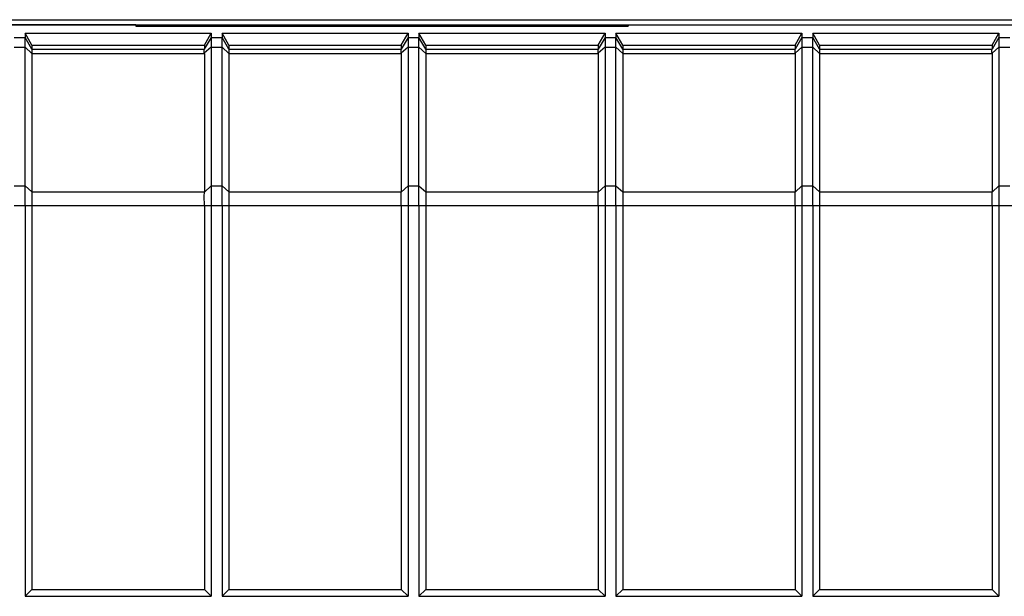
# Model space of a CAD drawing. Units: millimetres. Extents: x 3 to 181, y 0 to 124.
# Drawn here: x 119 to 144, y 87 to 102 of the extents above; entities that cross this region are included whole.
import ezdxf

# ---------------------------------------------------------------- set-up
doc = ezdxf.new("R2010")
doc.units = ezdxf.units.MM
doc.header["$LTSCALE"] = 16.335
doc.layers.get('0').update_dxf_attribs({"linetype": 'CONTINUOUS'})
for name, color, linetype in [('ASSI', 7, 'CONTINUOUS'), ('DRAFT', 7, 'CONTINUOUS'), ('RACCORDO', 7, 'CONTINUOUS')]:
    doc.layers.add(name, color=color, linetype=linetype)

msp = doc.modelspace()

# ---------------------------------------------------------------- linework, layer by layer
at = {"color": 7, "linetype": 'CONTINUOUS'}
for p, q in [((122.01, 101.586), (114.06, 101.586)), ((122.01, 101.556), (134.51, 101.556)), ((119.198, 101.378), (119.198, 101.266)), ((119.371, 101.074), (119.198, 101.378)), ((119.198, 101.378), (123.922, 101.378)), ((123.749, 101.074), (123.922, 101.378)), ((123.922, 101.378), (123.922, 101.266)), ((124.198, 101.378), (124.198, 101.266)), ((124.371, 101.074), (124.198, 101.378)), ((124.198, 101.378), (128.922, 101.378)), ((128.749, 101.074), (128.922, 101.378)), ((128.922, 101.378), (128.922, 101.266)), ((129.198, 101.378), (129.198, 101.266)), ((129.371, 101.074), (129.198, 101.378)), ((129.198, 101.378), (133.922, 101.378)), ((133.749, 101.074), (133.922, 101.378)), ((133.922, 101.378), (133.922, 101.266)), ((134.198, 101.378), (134.198, 101.266)), ((134.371, 101.074), (134.198, 101.378)), ((134.198, 101.378), (138.922, 101.378)), ((138.749, 101.074), (138.922, 101.378)), ((138.922, 101.378), (138.922, 101.266)), ((139.198, 101.378), (139.198, 101.266)), ((139.371, 101.074), (139.198, 101.378)), ((139.198, 101.378), (143.922, 101.378)), ((143.749, 101.074), (143.922, 101.378)), ((143.922, 101.378), (143.922, 101.266)), ((119.371, 101.074), (119.371, 100.966)), ((119.371, 101.074), (123.749, 101.074)), ((123.749, 101.074), (123.749, 100.966)), ((124.371, 101.074), (124.371, 100.966)), ((124.371, 101.074), (128.749, 101.074)), ((128.749, 101.074), (128.749, 100.966)), ((129.371, 101.074), (129.371, 100.966)), ((129.371, 101.074), (133.749, 101.074)), ((133.749, 101.074), (133.749, 100.966)), ((134.371, 101.074), (134.371, 100.966)), ((134.371, 101.074), (138.749, 101.074)), ((138.749, 101.074), (138.749, 100.966)), ((139.371, 101.074), (139.371, 100.966)), ((139.371, 101.074), (143.749, 101.074)), ((143.749, 101.074), (143.749, 100.966)), ((119.198, 96.994), (119.198, 87.068)), ((119.371, 96.994), (119.371, 87.241)), ((123.749, 96.994), (123.749, 87.241)), ((123.922, 96.994), (123.922, 87.068)), ((124.198, 96.994), (124.198, 87.068)), ((124.371, 96.994), (124.371, 87.241)), ((128.749, 96.994), (128.749, 87.241)), ((128.922, 96.994), (128.922, 87.068)), ((129.198, 96.994), (129.198, 87.068)), ((129.371, 96.994), (129.371, 87.241)), ((133.749, 96.994), (133.749, 87.241)), ((133.922, 96.994), (133.922, 87.068)), ((134.198, 96.994), (134.198, 87.068)), ((134.371, 96.994), (134.371, 87.241)), ((138.749, 96.994), (138.749, 87.241)), ((138.922, 96.994), (138.922, 87.068)), ((139.198, 96.994), (139.198, 87.068)), ((139.371, 96.994), (139.371, 87.241)), ((143.749, 96.994), (143.749, 87.241)), ((143.922, 96.994), (143.922, 87.068)), ((119.198, 87.068), (119.371, 87.241)), ((119.198, 87.068), (123.922, 87.068)), ((119.371, 87.241), (123.749, 87.241)), ((123.922, 87.068), (123.749, 87.241)), ((124.198, 87.068), (124.371, 87.241)), ((124.198, 87.068), (128.922, 87.068)), ((124.371, 87.241), (128.749, 87.241)), ((128.922, 87.068), (128.749, 87.241)), ((129.198, 87.068), (129.371, 87.241)), ((129.198, 87.068), (133.922, 87.068)), ((129.371, 87.241), (133.749, 87.241)), ((133.922, 87.068), (133.749, 87.241)), ((134.198, 87.068), (134.371, 87.241)), ((134.198, 87.068), (138.922, 87.068)), ((134.371, 87.241), (138.749, 87.241)), ((138.922, 87.068), (138.749, 87.241)), ((139.198, 87.068), (139.371, 87.241)), ((139.198, 87.068), (143.922, 87.068)), ((139.371, 87.241), (143.749, 87.241)), ((143.922, 87.068), (143.749, 87.241))]:
    msp.add_line(p, q, dxfattribs=at)
at = {"layer": 'ASSI', "color": 7, "linetype": 'CONTINUOUS'}
for p, q in [((123.749, 100.856), (123.749, 97.344)), ((128.749, 100.856), (128.749, 97.344)), ((133.749, 100.856), (133.749, 97.344)), ((138.749, 100.856), (138.749, 97.344)), ((143.749, 100.856), (143.749, 97.344))]:
    msp.add_line(p, q, dxfattribs=at)
at = {"layer": 'DRAFT', "color": 7, "linetype": 'CONTINUOUS'}
for p, q in [((99.66, 101.587), (168.46, 101.587)), ((122.01, 101.586), (122.01, 101.556)), ((134.51, 101.586), (134.51, 101.556))]:
    msp.add_line(p, q, dxfattribs=at)
at = {"layer": 'RACCORDO', "color": 7, "linetype": 'CONTINUOUS'}
for p, q in [((98.66, 101.718), (169.46, 101.718)), ((119.198, 96.994), (119.198, 101.266)), ((123.922, 101.266), (123.922, 96.994)), ((124.198, 96.994), (124.198, 101.266)), ((128.922, 101.266), (128.922, 96.994)), ((129.198, 96.994), (129.198, 101.266)), ((133.922, 101.266), (133.922, 96.994)), ((134.198, 96.994), (134.198, 101.266)), ((138.922, 101.266), (138.922, 96.994)), ((139.198, 96.994), (139.198, 101.266)), ((143.922, 101.266), (143.922, 96.994)), ((119.371, 100.966), (119.371, 96.994)), ((124.371, 100.966), (124.371, 96.994)), ((129.371, 100.966), (129.371, 96.994)), ((134.371, 100.966), (134.371, 96.994)), ((139.371, 100.966), (139.371, 96.994)), ((123.748, 97.232), (123.749, 97.338)), ((128.748, 97.232), (128.749, 97.338)), ((133.748, 97.232), (133.749, 97.338)), ((138.748, 97.232), (138.749, 97.338)), ((143.748, 97.232), (143.749, 97.338)), ((123.749, 97.001), (123.748, 97.232)), ((128.749, 97.001), (128.748, 97.232)), ((133.749, 97.001), (133.748, 97.232)), ((138.749, 97.001), (138.748, 97.232)), ((143.749, 97.001), (143.748, 97.232))]:
    msp.add_line(p, q, dxfattribs=at)
at = {"layer": 'RACCORDO', "color": 250, "linetype": 'CONTINUOUS'}
for p, q in [((118.922, 101.266), (119.198, 101.266)), ((119.371, 100.966), (119.198, 101.266)), ((123.922, 101.266), (123.748, 100.965)), ((123.922, 101.266), (124.198, 101.266)), ((124.371, 100.966), (124.198, 101.266)), ((128.922, 101.266), (128.748, 100.965)), ((128.922, 101.266), (129.198, 101.266)), ((129.371, 100.966), (129.198, 101.266)), ((133.922, 101.266), (133.748, 100.965)), ((133.922, 101.266), (134.198, 101.266)), ((134.371, 100.966), (134.198, 101.266)), ((138.922, 101.266), (138.748, 100.965)), ((138.922, 101.266), (139.198, 101.266)), ((139.371, 100.966), (139.198, 101.266)), ((143.922, 101.266), (143.748, 100.965)), ((143.922, 101.266), (144.198, 101.266)), ((118.922, 101.016), (119.198, 101.016)), ((119.371, 100.856), (119.198, 101.016)), ((123.922, 101.016), (123.748, 100.87)), ((123.922, 101.016), (124.198, 101.016)), ((124.371, 100.856), (124.198, 101.016)), ((128.922, 101.016), (128.748, 100.87)), ((128.922, 101.016), (129.198, 101.016)), ((129.371, 100.856), (129.198, 101.016)), ((133.922, 101.016), (133.748, 100.87)), ((133.922, 101.016), (134.198, 101.016)), ((134.371, 100.856), (134.198, 101.016)), ((138.922, 101.016), (138.748, 100.87)), ((138.922, 101.016), (139.198, 101.016)), ((139.371, 100.856), (139.198, 101.016)), ((143.922, 101.016), (143.748, 100.87)), ((143.922, 101.016), (144.198, 101.016)), ((119.371, 100.966), (123.749, 100.966)), ((119.371, 100.856), (123.749, 100.856)), ((124.371, 100.966), (128.749, 100.966)), ((124.371, 100.856), (128.749, 100.856)), ((129.371, 100.966), (133.749, 100.966)), ((129.371, 100.856), (133.749, 100.856)), ((134.371, 100.966), (138.749, 100.966)), ((134.371, 100.856), (138.749, 100.856)), ((139.371, 100.966), (143.749, 100.966)), ((139.371, 100.856), (143.749, 100.856)), ((118.922, 97.494), (119.198, 97.494)), ((119.198, 97.494), (119.371, 97.344)), ((119.371, 97.344), (123.749, 97.344)), ((123.749, 97.338), (123.922, 97.494)), ((123.922, 97.494), (124.198, 97.494)), ((124.198, 97.494), (124.371, 97.344)), ((124.371, 97.344), (128.749, 97.344)), ((128.749, 97.338), (128.922, 97.494)), ((128.922, 97.494), (129.198, 97.494)), ((129.198, 97.494), (129.371, 97.344)), ((129.371, 97.344), (133.749, 97.344)), ((133.749, 97.338), (133.922, 97.494)), ((133.922, 97.494), (134.198, 97.494)), ((134.198, 97.494), (134.371, 97.344)), ((134.371, 97.344), (138.749, 97.344)), ((138.749, 97.338), (138.922, 97.494)), ((138.922, 97.494), (139.198, 97.494)), ((139.198, 97.494), (139.371, 97.344)), ((139.371, 97.344), (143.749, 97.344)), ((143.749, 97.338), (143.922, 97.494)), ((143.922, 97.494), (144.198, 97.494)), ((123.749, 97.001), (123.922, 96.994)), ((128.749, 97.001), (128.922, 96.994)), ((133.749, 97.001), (133.922, 96.994)), ((138.749, 97.001), (138.922, 96.994)), ((143.749, 97.001), (143.922, 96.994)), ((118.922, 96.994), (123.749, 96.994)), ((123.922, 96.994), (128.749, 96.994)), ((128.922, 96.994), (133.749, 96.994)), ((133.922, 96.994), (138.749, 96.994)), ((138.922, 96.994), (143.749, 96.994)), ((143.922, 96.994), (148.749, 96.994))]:
    msp.add_line(p, q, dxfattribs=at)
at = {"layer": 'RACCORDO', "color": 7, "linetype": 'CONTINUOUS'}
for points in [[(123.748, 100.87), (123.747, 100.887), (123.747, 100.903), (123.746, 100.917), (123.746, 100.93), (123.746, 100.941), (123.746, 100.95), (123.747, 100.957), (123.747, 100.962), (123.748, 100.965)], [(128.748, 100.87), (128.747, 100.887), (128.747, 100.903), (128.746, 100.917), (128.746, 100.93), (128.746, 100.941), (128.746, 100.95), (128.747, 100.957), (128.747, 100.962), (128.748, 100.965)], [(133.748, 100.87), (133.747, 100.887), (133.747, 100.903), (133.746, 100.917), (133.746, 100.93), (133.746, 100.941), (133.746, 100.95), (133.747, 100.957), (133.747, 100.962), (133.748, 100.965)], [(138.748, 100.87), (138.747, 100.887), (138.747, 100.903), (138.746, 100.917), (138.746, 100.93), (138.746, 100.941), (138.746, 100.95), (138.747, 100.957), (138.747, 100.962), (138.748, 100.965)], [(143.748, 100.87), (143.747, 100.887), (143.747, 100.903), (143.746, 100.917), (143.746, 100.93), (143.746, 100.941), (143.746, 100.95), (143.747, 100.957), (143.747, 100.962), (143.748, 100.965)]]:
    msp.add_lwpolyline(points, dxfattribs=at)
for centre, major_axis, ratio, start_param, end_param in [((123.622, 100.746), (0.127, 0.22), 0.007558, -0.087738, -0.01309), ((123.622, 100.746), (0.081, 0.217), 0.451416, -0.880461, -0.805813), ((128.622, 100.746), (0.127, 0.22), 0.007558, -0.087738, -0.01309), ((128.622, 100.746), (0.081, 0.217), 0.451416, -0.880461, -0.805813), ((133.622, 100.746), (0.127, 0.22), 0.007558, -0.087738, -0.01309), ((133.622, 100.746), (0.081, 0.217), 0.451416, -0.880461, -0.805813), ((138.622, 100.746), (0.127, 0.22), 0.007558, -0.087738, -0.01309), ((138.622, 100.746), (0.081, 0.217), 0.451416, -0.880461, -0.805813), ((143.622, 100.746), (0.127, 0.22), 0.007558, -0.087738, -0.01309), ((143.622, 100.746), (0.081, 0.217), 0.451416, -0.880461, -0.805813), ((123.344, 96.994), (0.257, 0.69), 0.451416, -0.890371, -0.880461), ((128.344, 96.994), (0.257, 0.69), 0.451416, -0.890371, -0.880461), ((133.344, 96.994), (0.257, 0.69), 0.451416, -0.890371, -0.880461), ((138.344, 96.994), (0.257, 0.69), 0.451416, -0.890371, -0.880461), ((143.344, 96.994), (0.257, 0.69), 0.451416, -0.890371, -0.880461), ((123.344, 96.994), (0, 0.7), 0.57735, -1.570796, -1.560886), ((128.344, 96.994), (0, 0.7), 0.57735, -1.570796, -1.560886), ((133.344, 96.994), (0, 0.7), 0.57735, -1.570796, -1.560886), ((138.344, 96.994), (0, 0.7), 0.57735, -1.570796, -1.560886), ((143.344, 96.994), (0, 0.7), 0.57735, -1.570796, -1.560886)]:
    msp.add_ellipse(centre, major_axis=major_axis, ratio=ratio, start_param=start_param, end_param=end_param, dxfattribs=at)

doc.saveas('drawing.dxf')
